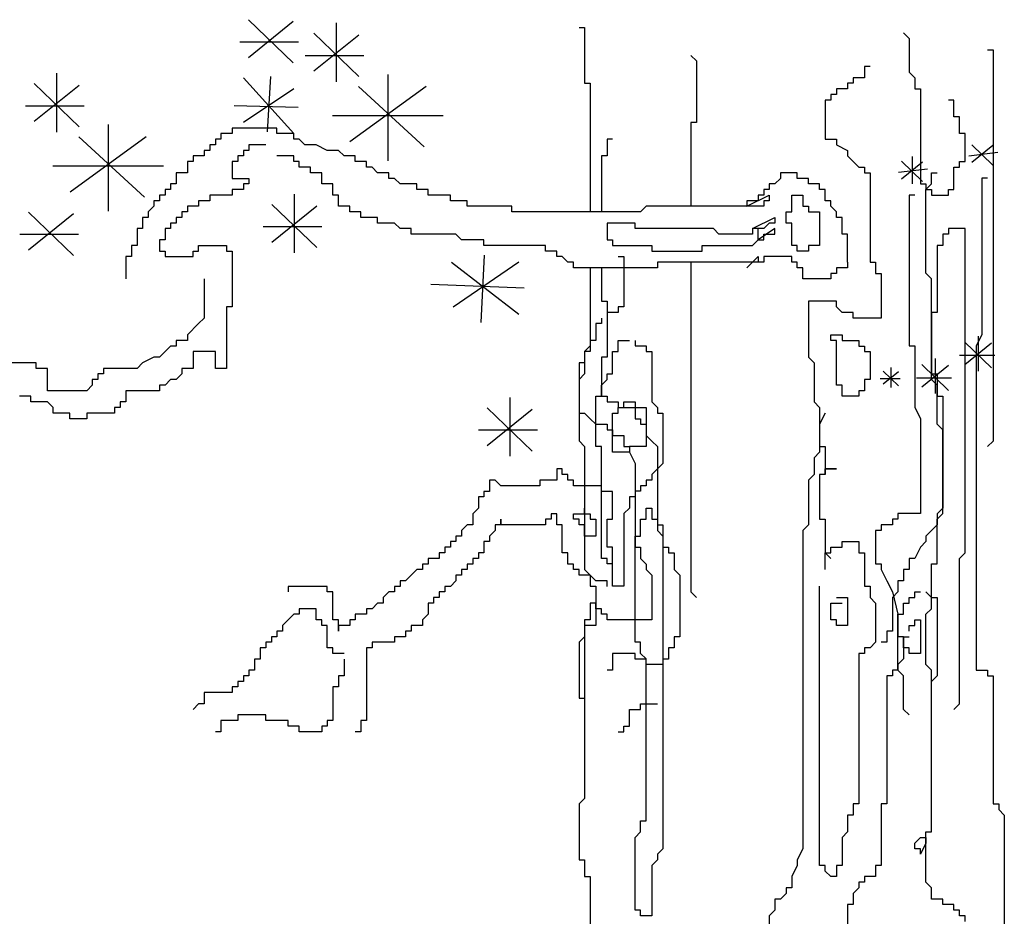
# Model space of a CAD drawing. Units: inches. Extents: x -387 to 25144, y 63 to 5809.
# Drawn here: x 14700 to 14954, y 1173 to 1404 of the extents above; entities that cross this region are included whole.
import ezdxf

# ---------------------------------------------------------------- set-up
doc = ezdxf.new("R2010")
doc.units = ezdxf.units.IN
doc.header["$MEASUREMENT"] = 0
doc.layers.add('CAYXANH', color=64, linetype='Continuous')

# ---------------------------------------------------------------- blocks, each defined once
blk = doc.blocks.new('cay 07')
at = {"layer": 'CAYXANH', "color": 94}
for p, q in [((-176.82, 2288.69), (-153.56, 2266.34)), ((-153.56, 2287.8), (-176.82, 2269.02)), ((-131.34, 2287.02), (-131.34, 2256.62)), ((-142.97, 2281.65), (-119.71, 2259.3)), ((-150.87, 2277.07), (-181.29, 2277.07)), ((-119.71, 2280.76), (-142.97, 2261.98)), ((-117.03, 2270.03), (-147.45, 2270.03)), ((-276.02, 2260.99), (-276.02, 2230.59)), ((-179.4, 2258.67), (-153.36, 2229.76)), ((-165.34, 2259.3), (-167.13, 2230.69)), ((-104.62, 2260.42), (-104.62, 2215.72)), ((-287.65, 2255.63), (-264.39, 2233.28)), ((-264.39, 2254.73), (-287.65, 2235.96)), ((-153.36, 2252.89), (-179.4, 2235.54)), ((-84.93, 2254.16), (-124.3, 2225.55)), ((-119.83, 2254.16), (-85.83, 2222.87)), ((-261.71, 2244.01), (-292.13, 2244.01)), ((-151.03, 2243.21), (-184.13, 2244.1)), ((-75.99, 2238.96), (-133.24, 2238.96)), ((-249.3, 2234.39), (-249.3, 2189.69)), ((-229.61, 2228.14), (-268.98, 2199.53)), ((-264.51, 2228.14), (-230.51, 2196.84)), ((197.38, 2223.99), (208.27, 2213.52)), ((208.27, 2223.57), (197.38, 2214.77)), ((161, 2215.48), (171.89, 2205.01)), ((171.89, 2215.06), (161, 2206.27)), ((166.44, 2217.99), (166.44, 2203.75)), ((210.73, 2219.91), (195.79, 2218.14)), ((-220.67, 2212.94), (-277.92, 2212.94)), ((174.34, 2211.4), (159.41, 2209.63)), ((-153.11, 2198.51), (-153.11, 2168.11)), ((-164.74, 2193.14), (-141.48, 2170.79)), ((-141.48, 2192.25), (-164.74, 2173.47)), ((-290.55, 2189.12), (-267.29, 2166.77)), ((-267.29, 2188.23), (-290.55, 2169.45)), ((-138.79, 2181.52), (-169.21, 2181.52)), ((-264.6, 2177.5), (-295.02, 2177.5)), ((-54.78, 2166.82), (-56.57, 2131.96)), ((-71.78, 2163.25), (-36.89, 2136.43)), ((-36.89, 2163.25), (-70.89, 2140)), ((-34.21, 2149.84), (-82.52, 2151.63)), ((-41.64, 2093.28), (-41.64, 2062.88)), ((-53.27, 2087.91), (-30.01, 2065.56)), ((-30.01, 2087.02), (-53.27, 2068.24)), ((-27.33, 2076.29), (-57.75, 2076.29))]:
    blk.add_line(p, q, dxfattribs=at)
at = {"layer": 'CAYXANH', "color": 8}
for p, q in [((-5.79, 2284.7), (-2.89, 2284.7)), ((-2.89, 2284.7), (-2.89, 2255.78)), ((162.04, 2281.81), (164.93, 2278.91)), ((164.93, 2278.91), (164.93, 2261.56)), ((205.44, 2273.13), (208.34, 2273.13)), ((208.34, 2273.13), (208.34, 2070.72)), ((52.08, 2270.24), (54.98, 2267.35)), ((54.98, 2267.35), (54.98, 2235.54)), ((144.68, 2264.46), (141.79, 2264.46)), ((141.79, 2264.46), (141.79, 2258.67)), ((164.93, 2261.56), (167.83, 2258.67)), ((141.79, 2258.67), (136, 2258.67)), ((136, 2258.67), (136, 2255.78)), ((167.83, 2258.67), (167.83, 2252.89)), ((-2.89, 2255.78), (0, 2255.78)), ((0, 2255.78), (0, 2189.27)), ((133.11, 2252.89), (127.32, 2252.89)), ((127.32, 2252.89), (127.32, 2250)), ((136, 2255.78), (133.11, 2255.78)), ((133.11, 2255.78), (133.11, 2252.89)), ((167.83, 2252.89), (170.72, 2252.89)), ((170.72, 2252.89), (170.72, 2203.73)), ((121.53, 2247.11), (121.53, 2226.86)), ((124.42, 2247.11), (121.53, 2247.11)), ((124.42, 2250), (124.42, 2247.11)), ((127.32, 2250), (124.42, 2250)), ((188.08, 2247.11), (185.19, 2247.11)), ((188.08, 2238.43), (188.08, 2247.11)), ((52.08, 2235.54), (52.08, 2192.17)), ((54.98, 2235.54), (52.08, 2235.54)), ((190.98, 2238.43), (188.08, 2238.43)), ((190.98, 2229.76), (190.98, 2238.43)), ((-162.04, 2232.65), (-185.19, 2232.65)), ((-185.19, 2232.65), (-185.19, 2229.76)), ((-162.04, 2229.76), (-162.04, 2232.65)), ((-190.98, 2226.86), (-193.87, 2226.86)), ((-193.87, 2226.86), (-193.87, 2223.97)), ((-190.98, 2229.76), (-190.98, 2226.86)), ((-185.19, 2229.76), (-190.98, 2229.76)), ((-153.36, 2229.76), (-162.04, 2229.76)), ((-153.36, 2226.86), (-153.36, 2229.76)), ((-150.47, 2226.86), (-153.36, 2226.86)), ((-147.57, 2223.97), (-150.47, 2226.86)), ((11.57, 2226.86), (8.68, 2226.86)), ((8.68, 2226.86), (8.68, 2218.19)), ((121.53, 2226.86), (127.32, 2226.86)), ((127.32, 2226.86), (127.32, 2223.97)), ((193.87, 2229.76), (190.98, 2229.76)), ((193.87, 2215.3), (193.87, 2229.76)), ((-196.76, 2221.08), (-199.66, 2221.08)), ((-199.66, 2221.08), (-199.66, 2218.19)), ((-193.87, 2223.97), (-196.76, 2223.97)), ((-196.76, 2223.97), (-196.76, 2221.08)), ((-176.51, 2221.08), (-179.4, 2221.08)), ((-179.4, 2221.08), (-179.4, 2218.19)), ((-167.83, 2223.97), (-176.51, 2223.97)), ((-176.51, 2223.97), (-176.51, 2221.08)), ((-141.79, 2223.97), (-147.57, 2223.97)), ((-136, 2221.08), (-141.79, 2223.97)), ((-130.21, 2221.08), (-136, 2221.08)), ((-127.32, 2218.19), (-130.21, 2221.08)), ((127.32, 2223.97), (133.11, 2221.08)), ((133.11, 2221.08), (133.11, 2218.19)), ((-205.44, 2215.3), (-208.34, 2215.3)), ((-208.34, 2215.3), (-208.34, 2209.52)), ((-199.66, 2218.19), (-205.44, 2218.19)), ((-205.44, 2218.19), (-205.44, 2215.3)), ((-182.3, 2215.3), (-185.19, 2215.3)), ((-185.19, 2215.3), (-185.19, 2206.62)), ((-179.4, 2218.19), (-182.3, 2218.19)), ((-182.3, 2218.19), (-182.3, 2215.3)), ((-153.36, 2218.19), (-162.04, 2218.19)), ((-153.36, 2215.3), (-153.36, 2218.19)), ((-150.47, 2215.3), (-153.36, 2215.3)), ((-150.47, 2212.41), (-150.47, 2215.3)), ((-121.53, 2218.19), (-127.32, 2218.19)), ((-121.53, 2215.3), (-121.53, 2218.19)), ((-115.74, 2215.3), (-121.53, 2215.3)), ((-115.74, 2212.41), (-115.74, 2215.3)), ((5.79, 2218.19), (5.79, 2189.27)), ((8.68, 2218.19), (5.79, 2218.19)), ((133.11, 2218.19), (136, 2215.3)), ((136, 2215.3), (138.89, 2212.41)), ((190.98, 2215.3), (193.87, 2215.3)), ((190.98, 2212.41), (190.98, 2215.3)), ((-144.68, 2212.41), (-150.47, 2212.41)), ((-144.68, 2209.52), (-144.68, 2212.41)), ((-112.85, 2212.41), (-115.74, 2212.41)), ((-109.96, 2209.52), (-112.85, 2212.41)), ((138.89, 2212.41), (141.79, 2212.41)), ((141.79, 2212.41), (141.79, 2209.52)), ((188.08, 2212.41), (190.98, 2212.41)), ((188.08, 2200.84), (188.08, 2212.41)), ((-208.34, 2209.52), (-214.13, 2209.52)), ((-214.13, 2209.52), (-214.13, 2203.73)), ((-185.19, 2206.62), (-176.51, 2206.62)), ((-176.51, 2206.62), (-176.51, 2203.73)), ((-138.89, 2209.52), (-144.68, 2209.52)), ((-138.89, 2203.73), (-138.89, 2209.52)), ((-104.17, 2209.52), (-109.96, 2209.52)), ((-104.17, 2206.62), (-104.17, 2209.52)), ((-101.28, 2206.62), (-104.17, 2206.62)), ((-98.38, 2203.73), (-101.28, 2206.62)), ((98.38, 2206.62), (95.49, 2203.73)), ((107.06, 2209.52), (98.38, 2209.52)), ((98.38, 2209.52), (98.38, 2206.62)), ((107.06, 2206.62), (107.06, 2209.52)), ((112.85, 2206.62), (107.06, 2206.62)), ((112.85, 2203.73), (112.85, 2206.62)), ((141.79, 2209.52), (144.68, 2209.52)), ((144.68, 2209.52), (144.68, 2163.25)), ((176.51, 2203.76), (176.51, 2209.55)), ((176.51, 2209.55), (179.4, 2209.55)), ((202.55, 2206.65), (202.55, 2125.69)), ((205.44, 2206.65), (202.55, 2206.65)), ((-217.02, 2200.84), (-219.91, 2200.84)), ((-219.91, 2200.84), (-219.91, 2197.95)), ((-214.13, 2203.73), (-217.02, 2203.73)), ((-217.02, 2203.73), (-217.02, 2200.84)), ((-179.4, 2200.84), (-185.19, 2200.84)), ((-185.19, 2200.84), (-185.19, 2197.95)), ((-176.51, 2203.73), (-179.4, 2203.73)), ((-179.4, 2203.73), (-179.4, 2200.84)), ((-133.11, 2203.73), (-138.89, 2203.73)), ((-133.11, 2197.95), (-133.11, 2203.73)), ((-89.7, 2203.73), (-98.38, 2203.73)), ((-89.7, 2200.84), (-89.7, 2203.73)), ((-83.91, 2200.84), (-89.7, 2200.84)), ((-83.91, 2197.95), (-83.91, 2200.84)), ((92.59, 2200.84), (89.7, 2200.84)), ((89.7, 2200.84), (89.7, 2197.95)), ((95.49, 2203.73), (92.59, 2203.73)), ((92.59, 2203.73), (92.59, 2200.84)), ((118.64, 2203.73), (112.85, 2203.73)), ((118.64, 2200.84), (118.64, 2203.73)), ((121.53, 2200.84), (118.64, 2200.84)), ((121.53, 2195.06), (121.53, 2200.84)), ((170.72, 2203.73), (173.62, 2203.73)), ((173.62, 2200.87), (176.51, 2203.76)), ((173.62, 2203.73), (173.62, 2200.84)), ((173.62, 2157.5), (173.62, 2200.87)), ((173.62, 2200.84), (176.51, 2200.84)), ((176.51, 2200.84), (176.51, 2197.95)), ((185.19, 2200.84), (188.08, 2200.84)), ((185.19, 2197.95), (185.19, 2200.84)), ((-222.81, 2195.06), (-225.7, 2195.06)), ((-225.7, 2195.06), (-225.7, 2192.17)), ((-222.81, 2197.95), (-222.81, 2195.06)), ((-219.91, 2197.95), (-222.81, 2197.95)), ((-196.76, 2195.06), (-202.55, 2195.06)), ((-202.55, 2195.06), (-202.55, 2192.17)), ((-196.76, 2197.95), (-196.76, 2195.06)), ((-185.19, 2197.95), (-196.76, 2197.95)), ((-130.21, 2197.95), (-133.11, 2197.95)), ((-130.21, 2192.17), (-130.21, 2197.95)), ((-72.34, 2197.95), (-83.91, 2197.95)), ((-72.34, 2195.06), (-72.34, 2197.95)), ((-63.66, 2195.06), (-72.34, 2195.06)), ((-63.66, 2192.17), (-63.66, 2195.06)), ((81.02, 2192.17), (92.59, 2197.95)), ((86.81, 2195.06), (81.02, 2195.06)), ((81.02, 2195.06), (81.02, 2192.17)), ((86.81, 2197.95), (86.81, 2195.06)), ((89.7, 2197.95), (86.81, 2197.95)), ((92.59, 2195.06), (89.7, 2195.06)), ((89.7, 2195.06), (89.7, 2192.17)), ((92.59, 2197.95), (92.59, 2195.06)), ((104.17, 2192.17), (104.17, 2197.95)), ((104.17, 2197.95), (109.96, 2197.95)), ((109.96, 2197.95), (109.96, 2192.17)), ((124.42, 2195.06), (121.53, 2195.06)), ((124.42, 2192.17), (124.42, 2195.06)), ((164.93, 2197.98), (164.93, 2119.9)), ((167.83, 2197.98), (164.93, 2197.98)), ((176.51, 2197.95), (185.19, 2197.95)), ((-225.7, 2192.17), (-228.59, 2189.27)), ((-202.55, 2192.17), (-208.34, 2192.17)), ((-208.34, 2192.17), (-208.34, 2189.27)), ((-124.42, 2192.17), (-130.21, 2192.17)), ((-124.42, 2189.27), (-124.42, 2192.17)), ((-40.51, 2192.17), (-63.66, 2192.17)), ((-40.51, 2189.27), (-40.51, 2192.17)), ((28.94, 2192.17), (26.04, 2189.27)), ((89.7, 2192.17), (28.94, 2192.17)), ((104.17, 2189.27), (104.17, 2192.17)), ((109.96, 2192.17), (112.85, 2192.17)), ((112.85, 2192.17), (112.85, 2189.27)), ((127.32, 2189.27), (124.42, 2192.17)), ((-228.59, 2186.38), (-231.49, 2186.38)), ((-231.49, 2186.38), (-231.49, 2180.6)), ((-228.59, 2189.27), (-228.59, 2186.38)), ((-211.23, 2186.38), (-214.13, 2186.38)), ((-214.13, 2186.38), (-214.13, 2183.49)), ((-208.34, 2189.27), (-211.23, 2189.27)), ((-211.23, 2189.27), (-211.23, 2186.38)), ((-118.64, 2189.27), (-124.42, 2189.27)), ((-118.64, 2186.38), (-118.64, 2189.27)), ((-109.96, 2186.38), (-118.64, 2186.38)), ((-109.96, 2183.49), (-109.96, 2186.38)), ((26.04, 2189.27), (-40.51, 2189.27)), ((83.91, 2180.6), (95.49, 2186.38)), ((95.49, 2186.38), (95.49, 2183.49)), ((101.28, 2183.49), (101.28, 2189.27)), ((101.28, 2189.27), (104.17, 2189.27)), ((112.85, 2189.27), (118.64, 2189.27)), ((118.64, 2189.27), (118.64, 2171.92)), ((127.32, 2186.38), (127.32, 2189.27)), ((130.21, 2186.38), (127.32, 2186.38)), ((130.21, 2177.71), (130.21, 2186.38)), ((-234.38, 2180.6), (-234.38, 2171.92)), ((-231.49, 2180.6), (-234.38, 2180.6)), ((-219.91, 2180.6), (-219.91, 2174.82)), ((-217.02, 2180.6), (-219.91, 2180.6)), ((-214.13, 2183.49), (-217.02, 2183.49)), ((-217.02, 2183.49), (-217.02, 2180.6)), ((-101.28, 2183.49), (-109.96, 2183.49)), ((-98.38, 2180.6), (-101.28, 2183.49)), ((-92.59, 2180.6), (-98.38, 2180.6)), ((-92.59, 2177.71), (-92.59, 2180.6)), ((8.68, 2183.49), (8.68, 2174.82)), ((23.15, 2183.49), (8.68, 2183.49)), ((23.15, 2180.6), (23.15, 2183.49)), ((63.66, 2180.6), (23.15, 2180.6)), ((66.55, 2177.71), (63.66, 2180.6)), ((89.7, 2180.6), (83.91, 2180.6)), ((83.91, 2180.6), (83.91, 2177.71)), ((95.49, 2180.6), (86.81, 2174.82)), ((86.81, 2174.82), (86.81, 2180.6)), ((92.59, 2183.49), (89.7, 2180.6)), ((95.49, 2183.49), (92.59, 2183.49)), ((95.49, 2177.71), (95.49, 2180.6)), ((104.17, 2183.49), (101.28, 2183.49)), ((104.17, 2171.92), (104.17, 2183.49)), ((193.87, 2180.6), (185.19, 2180.6)), ((185.19, 2180.6), (185.19, 2177.71)), ((193.87, 2012.88), (193.87, 2180.6)), ((-222.81, 2174.82), (-222.81, 2169.03)), ((-219.91, 2174.82), (-222.81, 2174.82)), ((-69.45, 2177.71), (-92.59, 2177.71)), ((-66.55, 2174.82), (-69.45, 2177.71)), ((-54.98, 2174.82), (-66.55, 2174.82)), ((-54.98, 2171.92), (-54.98, 2174.82)), ((8.68, 2174.82), (11.57, 2174.82)), ((11.57, 2174.82), (11.57, 2171.92)), ((83.91, 2177.71), (66.55, 2177.71)), ((83.91, 2171.92), (86.81, 2174.82)), ((86.81, 2174.82), (89.7, 2174.82)), ((89.7, 2174.82), (89.7, 2177.71)), ((89.7, 2177.71), (95.49, 2177.71)), ((133.11, 2177.71), (130.21, 2177.71)), ((133.11, 2163.25), (133.11, 2177.71)), ((182.3, 2177.71), (182.3, 2171.92)), ((185.19, 2177.71), (182.3, 2177.71)), ((-234.38, 2171.92), (-237.27, 2171.92)), ((-237.27, 2171.92), (-237.27, 2166.14)), ((-202.55, 2171.92), (-188.08, 2171.92)), ((-202.55, 2169.03), (-202.55, 2171.92)), ((-188.08, 2171.92), (-188.08, 2169.03)), ((-23.15, 2171.92), (-54.98, 2171.92)), ((-23.15, 2169.03), (-23.15, 2171.92)), ((11.57, 2171.92), (31.83, 2171.92)), ((31.83, 2171.92), (31.83, 2169.03)), ((57.87, 2171.92), (83.91, 2171.92)), ((57.87, 2169.03), (57.87, 2171.92)), ((107.06, 2171.92), (104.17, 2171.92)), ((107.06, 2169.03), (107.06, 2171.92)), ((112.85, 2171.92), (112.85, 2169.03)), ((118.64, 2171.92), (112.85, 2171.92)), ((179.4, 2171.92), (179.4, 2137.22)), ((182.3, 2171.92), (179.4, 2171.92)), ((-240.17, 2166.14), (-240.17, 2154.57)), ((-237.27, 2166.14), (-240.17, 2166.14)), ((-222.81, 2169.03), (-219.91, 2169.03)), ((-219.91, 2169.03), (-219.91, 2166.14)), ((-219.91, 2166.14), (-205.44, 2166.14)), ((-205.44, 2169.03), (-202.55, 2169.03)), ((-205.44, 2166.14), (-205.44, 2169.03)), ((-188.08, 2169.03), (-185.19, 2169.03)), ((-185.19, 2169.03), (-185.19, 2140.12)), ((-17.36, 2169.03), (-23.15, 2169.03)), ((-17.36, 2166.14), (-17.36, 2169.03)), ((-14.47, 2166.14), (-17.36, 2166.14)), ((-11.57, 2163.25), (-14.47, 2166.14)), ((14.47, 2166.17), (17.36, 2166.17)), ((17.36, 2166.17), (17.36, 2140.15)), ((31.83, 2169.03), (57.87, 2169.03)), ((81.02, 2160.36), (86.81, 2166.14)), ((86.81, 2166.14), (86.81, 2163.25)), ((104.17, 2166.14), (89.7, 2166.14)), ((89.7, 2166.14), (89.7, 2163.25)), ((104.17, 2163.25), (104.17, 2166.14)), ((112.85, 2169.03), (107.06, 2169.03)), ((-8.68, 2163.25), (-11.57, 2163.25)), ((-8.68, 2160.36), (-8.68, 2163.25)), ((34.72, 2160.36), (-8.68, 2160.36)), ((0, 2160.36), (0, 2116.98)), ((5.79, 2160.36), (5.79, 2143.01)), ((34.72, 2163.25), (34.72, 2160.36)), ((86.81, 2163.25), (34.72, 2163.25)), ((52.08, 2163.25), (52.08, 1992.64)), ((83.91, 2163.25), (81.02, 2160.36)), ((89.7, 2163.25), (83.91, 2163.25)), ((107.06, 2163.25), (104.17, 2163.25)), ((107.06, 2160.36), (107.06, 2163.25)), ((109.96, 2160.36), (107.06, 2160.36)), ((109.96, 2154.57), (109.96, 2160.36)), ((133.11, 2160.36), (127.32, 2160.36)), ((127.32, 2160.36), (127.32, 2157.47)), ((133.11, 2163.25), (133.11, 2160.36)), ((144.68, 2163.25), (147.57, 2163.25)), ((147.57, 2163.25), (147.57, 2157.47)), ((-199.66, 2154.57), (-199.66, 2134.33)), ((124.42, 2154.57), (109.96, 2154.57)), ((127.32, 2157.47), (124.42, 2157.47)), ((124.42, 2157.47), (124.42, 2154.57)), ((147.57, 2157.47), (150.47, 2157.47)), ((150.47, 2157.47), (150.47, 2134.33)), ((176.51, 2154.6), (173.62, 2157.5)), ((176.51, 2102.56), (176.51, 2154.6)), ((-188.08, 2140.12), (-188.08, 2108.31)), ((-185.19, 2140.12), (-188.08, 2140.12)), ((5.79, 2143.01), (8.68, 2143.01)), ((8.68, 2143.01), (8.68, 2114.09)), ((17.36, 2140.15), (14.47, 2140.15)), ((14.47, 2140.15), (14.47, 2137.25)), ((112.85, 2143.01), (112.85, 2114.09)), ((127.32, 2143.01), (112.85, 2143.01)), ((127.32, 2140.12), (127.32, 2143.01)), ((130.21, 2137.22), (127.32, 2140.12)), ((-199.66, 2134.33), (-202.55, 2131.44)), ((5.79, 2134.36), (5.79, 2131.47)), ((14.47, 2137.25), (8.68, 2137.25)), ((8.68, 2137.25), (8.68, 2134.36)), ((136, 2137.22), (130.21, 2137.22)), ((136, 2134.33), (136, 2137.22)), ((150.47, 2134.33), (136, 2134.33)), ((176.51, 2137.22), (176.51, 2105.42)), ((179.4, 2137.22), (176.51, 2137.22)), ((-202.55, 2131.44), (-208.34, 2125.66)), ((2.89, 2131.47), (2.89, 2122.8)), ((5.79, 2131.47), (2.89, 2131.47)), ((-208.34, 2125.66), (-208.34, 2122.77)), ((124.42, 2122.77), (124.42, 2125.66)), ((124.42, 2125.66), (130.21, 2125.66)), ((130.21, 2125.66), (130.21, 2122.77)), ((202.55, 2125.69), (199.66, 2119.9)), ((-217.02, 2119.87), (-222.81, 2114.09)), ((-214.13, 2119.87), (-217.02, 2119.87)), ((-208.34, 2122.77), (-214.13, 2122.77)), ((-214.13, 2122.77), (-214.13, 2119.87)), ((0, 2119.9), (-2.89, 2117.01)), ((2.89, 2122.8), (0, 2122.8)), ((0, 2122.8), (0, 2119.9)), ((14.47, 2122.8), (20.26, 2122.8)), ((14.47, 2117.01), (14.47, 2122.8)), ((23.15, 2122.8), (23.15, 2119.9)), ((23.15, 2119.9), (28.94, 2119.9)), ((28.94, 2119.9), (28.94, 2117.01)), ((127.32, 2122.77), (124.42, 2122.77)), ((127.32, 2099.63), (127.32, 2122.77)), ((130.21, 2122.77), (138.89, 2122.77)), ((138.89, 2122.77), (138.89, 2119.87)), ((138.89, 2119.87), (141.79, 2119.87)), ((141.79, 2119.87), (141.79, 2116.98)), ((164.93, 2119.9), (167.83, 2119.9)), ((167.83, 2119.9), (167.83, 2088.1)), ((199.66, 2119.9), (199.66, 1952.19)), ((-225.7, 2114.09), (-231.49, 2111.2)), ((-222.81, 2114.09), (-225.7, 2114.09)), ((-193.87, 2116.98), (-205.44, 2116.98)), ((-205.44, 2116.98), (-205.44, 2108.31)), ((-193.87, 2108.31), (-193.87, 2116.98)), ((-2.89, 2117.01), (-2.89, 2105.45)), ((0, 2116.98), (-2.89, 2116.98)), ((-2.89, 2116.98), (-2.89, 2111.2)), ((8.68, 2114.09), (5.79, 2114.09)), ((5.79, 2114.09), (5.79, 2093.85)), ((11.57, 2105.45), (11.57, 2117.01)), ((11.57, 2117.01), (14.47, 2117.01)), ((28.94, 2117.01), (31.83, 2117.01)), ((31.83, 2117.01), (31.83, 2090.99)), ((112.85, 2114.09), (115.74, 2111.2)), ((141.79, 2116.98), (144.68, 2116.98)), ((144.68, 2116.98), (144.68, 2102.52)), ((-286.47, 2111.2), (-338.55, 2111.2)), ((-286.47, 2108.31), (-286.47, 2111.2)), ((-280.68, 2108.31), (-286.47, 2108.31)), ((-280.68, 2096.74), (-280.68, 2108.31)), ((-234.38, 2108.31), (-251.74, 2108.31)), ((-251.74, 2108.31), (-251.74, 2105.42)), ((-231.49, 2111.2), (-234.38, 2108.31)), ((-205.44, 2108.31), (-211.23, 2108.31)), ((-211.23, 2108.31), (-211.23, 2105.42)), ((-188.08, 2108.31), (-193.87, 2108.31)), ((-5.79, 2111.2), (-5.79, 2085.17)), ((-2.89, 2111.2), (-5.79, 2111.2)), ((115.74, 2111.2), (115.74, 2090.96)), ((-251.74, 2105.42), (-254.64, 2105.42)), ((-254.64, 2105.42), (-254.64, 2102.52)), ((-211.23, 2105.42), (-214.13, 2102.52)), ((-2.89, 2105.45), (-5.79, 2102.56)), ((8.68, 2105.45), (11.57, 2105.45)), ((8.68, 2102.56), (8.68, 2105.45)), ((176.51, 2105.42), (179.4, 2105.42)), ((179.4, 2105.42), (179.4, 2093.85)), ((-257.53, 2099.63), (-260.42, 2096.74)), ((-254.64, 2102.52), (-257.53, 2102.52)), ((-257.53, 2102.52), (-257.53, 2099.63)), ((-222.81, 2099.63), (-222.81, 2096.74)), ((-219.91, 2099.63), (-222.81, 2099.63)), ((-217.02, 2102.52), (-219.91, 2099.63)), ((-214.13, 2102.52), (-217.02, 2102.52)), ((-5.79, 2102.56), (-5.79, 2070.75)), ((5.79, 2099.66), (8.68, 2102.56)), ((5.79, 2093.88), (5.79, 2099.66)), ((130.21, 2099.63), (127.32, 2099.63)), ((130.21, 2093.85), (130.21, 2099.63)), ((141.79, 2102.52), (141.79, 2096.74)), ((144.68, 2102.52), (141.79, 2102.52)), ((179.4, 2099.66), (176.51, 2102.56)), ((179.4, 2079.42), (179.4, 2099.66)), ((-289.36, 2093.85), (-295.15, 2093.85)), ((-289.36, 2090.96), (-289.36, 2093.85)), ((-260.42, 2096.74), (-280.68, 2096.74)), ((-222.81, 2096.74), (-240.17, 2096.74)), ((-240.17, 2096.74), (-240.17, 2090.96)), ((2.89, 2067.86), (2.89, 2093.88)), ((2.89, 2093.88), (5.79, 2093.88)), ((5.79, 2093.85), (8.68, 2093.85)), ((8.68, 2093.85), (8.68, 2090.96)), ((138.89, 2093.85), (130.21, 2093.85)), ((141.79, 2096.74), (138.89, 2096.74)), ((138.89, 2096.74), (138.89, 2093.85)), ((179.4, 2093.85), (182.3, 2093.85)), ((182.3, 2093.85), (182.3, 2036.02)), ((-280.68, 2090.96), (-289.36, 2090.96)), ((-277.78, 2088.07), (-280.68, 2090.96)), ((-277.78, 2085.17), (-277.78, 2088.07)), ((-245.96, 2088.07), (-245.96, 2085.17)), ((-243.06, 2088.07), (-245.96, 2088.07)), ((-240.17, 2090.96), (-243.06, 2090.96)), ((-243.06, 2090.96), (-243.06, 2088.07)), ((8.68, 2090.96), (14.47, 2090.96)), ((14.47, 2090.96), (14.47, 2088.07)), ((14.47, 2085.21), (14.47, 2088.1)), ((14.47, 2088.07), (23.15, 2088.07)), ((17.36, 2090.99), (23.15, 2090.99)), ((17.36, 2088.1), (17.36, 2090.99)), ((23.15, 2090.99), (23.15, 2088.1)), ((23.15, 2088.1), (28.94, 2088.1)), ((23.15, 2088.07), (23.15, 2082.28)), ((28.94, 2088.1), (28.94, 2067.86)), ((31.83, 2090.99), (34.72, 2088.1)), ((34.72, 2088.1), (34.72, 2085.21)), ((115.74, 2090.96), (118.64, 2088.07)), ((118.64, 2088.07), (118.64, 2067.82)), ((167.83, 2088.1), (170.72, 2082.31)), ((-269.1, 2085.17), (-277.78, 2085.17)), ((-269.1, 2082.28), (-269.1, 2085.17)), ((-245.96, 2085.17), (-260.42, 2085.17)), ((-260.42, 2085.17), (-260.42, 2082.28)), ((-5.79, 2085.17), (-2.89, 2085.17)), ((-2.89, 2085.17), (0, 2082.28)), ((11.57, 2064.96), (11.57, 2085.21)), ((11.57, 2085.21), (14.47, 2085.21)), ((34.72, 2085.21), (37.62, 2085.21)), ((37.62, 2085.21), (37.62, 2059.18)), ((121.53, 2085.21), (118.64, 2079.42)), ((-260.42, 2082.28), (-269.1, 2082.28)), ((0, 2082.28), (2.89, 2079.39)), ((2.89, 2079.39), (8.68, 2079.39)), ((8.68, 2079.39), (8.68, 2076.5)), ((23.15, 2082.28), (26.04, 2082.28)), ((26.04, 2082.28), (26.04, 2079.39)), ((26.04, 2079.39), (28.94, 2079.39)), ((28.94, 2079.39), (28.94, 2073.61)), ((118.64, 2079.42), (118.64, 2064.96)), ((170.72, 2082.31), (170.72, 2033.16)), ((182.3, 2076.53), (179.4, 2079.42)), ((8.68, 2076.5), (11.57, 2076.5)), ((11.57, 2076.5), (11.57, 2073.61)), ((11.57, 2073.61), (17.36, 2073.61)), ((17.36, 2073.61), (17.36, 2067.82)), ((28.94, 2073.61), (31.83, 2070.72)), ((182.3, 2033.16), (182.3, 2076.53)), ((-5.79, 2070.75), (-2.89, 2067.86)), ((-2.89, 2067.86), (-2.89, 2004.24)), ((5.79, 2067.86), (2.89, 2067.86)), ((5.79, 2010.02), (5.79, 2067.86)), ((17.36, 2067.82), (20.26, 2067.82)), ((28.94, 2067.86), (20.26, 2067.86)), ((20.26, 2067.86), (20.26, 2064.96)), ((20.26, 2067.82), (20.26, 2064.93)), ((31.83, 2070.72), (34.72, 2067.82)), ((34.72, 2067.82), (34.72, 2024.45)), ((118.64, 2067.82), (121.53, 2067.82)), ((121.53, 2067.82), (121.53, 2053.37)), ((208.34, 2070.72), (205.44, 2067.82)), ((20.26, 2064.96), (11.57, 2064.96)), ((20.26, 2064.93), (23.15, 2059.15)), ((118.64, 2064.96), (115.74, 2062.07)), ((23.15, 2059.15), (23.15, 2015.78)), ((37.62, 2059.18), (34.72, 2056.29)), ((115.74, 2062.07), (115.74, 2053.4)), ((-14.47, 2056.26), (-17.36, 2056.26)), ((-17.36, 2056.26), (-17.36, 2050.47)), ((-14.47, 2053.37), (-14.47, 2056.26)), ((-11.57, 2053.37), (-14.47, 2053.37)), ((-11.57, 2050.47), (-11.57, 2053.37)), ((34.72, 2056.29), (31.83, 2053.4)), ((31.83, 2053.4), (31.83, 2050.51)), ((115.74, 2053.4), (112.85, 2050.51)), ((118.64, 2053.37), (118.64, 2030.23)), ((121.53, 2053.37), (118.64, 2053.37)), ((121.53, 2053.37), (121.53, 2056.26)), ((121.53, 2056.26), (127.32, 2056.26)), ((127.32, 2056.26), (121.53, 2056.26)), ((121.53, 2056.26), (121.53, 2053.37)), ((-49.19, 2050.47), (-52.08, 2050.47)), ((-52.08, 2050.47), (-52.08, 2044.69)), ((-46.3, 2047.58), (-49.19, 2050.47)), ((-26.04, 2047.58), (-46.3, 2047.58)), ((-17.36, 2050.47), (-26.04, 2050.47)), ((-26.04, 2050.47), (-26.04, 2047.58)), ((-8.68, 2050.47), (-11.57, 2050.47)), ((-8.68, 2047.58), (-8.68, 2050.47)), ((5.79, 2047.58), (-8.68, 2047.58)), ((5.79, 2044.69), (5.79, 2047.58)), ((28.94, 2047.61), (26.04, 2047.61)), ((26.04, 2047.61), (26.04, 2044.72)), ((31.83, 2050.51), (28.94, 2050.51)), ((28.94, 2050.51), (28.94, 2047.61)), ((112.85, 2050.51), (112.85, 2027.37)), ((-52.08, 2044.69), (-54.98, 2044.69)), ((-54.98, 2044.69), (-54.98, 2041.8)), ((11.57, 2044.69), (5.79, 2044.69)), ((11.57, 2030.23), (11.57, 2044.69)), ((26.04, 2044.72), (23.15, 2044.72)), ((23.15, 2044.72), (23.15, 2041.83)), ((-54.98, 2041.8), (-57.87, 2041.8)), ((-57.87, 2041.8), (-57.87, 2036.02)), ((20.26, 2041.83), (20.26, 2036.05)), ((23.15, 2041.83), (20.26, 2041.83)), ((-57.87, 2036.02), (-60.77, 2033.13)), ((-60.77, 2033.13), (-60.77, 2027.34)), ((-17.36, 2033.13), (-20.26, 2033.13)), ((-20.26, 2033.13), (-20.26, 2030.23)), ((-17.36, 2027.34), (-17.36, 2033.13)), ((-8.68, 2030.23), (-8.68, 2033.13)), ((-8.68, 2033.13), (-2.89, 2033.13)), ((-2.89, 2036.02), (-2.89, 2033.13)), ((-2.89, 2033.13), (-2.89, 2036.02)), ((-2.89, 2033.13), (0, 2033.13)), ((0, 2033.13), (0, 2030.23)), ((20.26, 2036.05), (17.36, 2033.16)), ((17.36, 2033.16), (17.36, 1995.56)), ((28.94, 2036.05), (31.83, 2036.05)), ((28.94, 2030.26), (28.94, 2036.05)), ((31.83, 2036.05), (31.83, 2030.26)), ((159.15, 2033.16), (159.15, 2030.26)), ((170.72, 2033.16), (159.15, 2033.16)), ((182.3, 2036.02), (179.4, 2033.13)), ((179.4, 2030.26), (182.3, 2033.16)), ((179.4, 2033.13), (179.4, 2027.34)), ((-63.66, 2027.34), (-66.55, 2024.45)), ((-60.77, 2027.34), (-63.66, 2027.34)), ((-49.19, 2027.34), (-49.19, 2024.45)), ((-46.3, 2027.34), (-49.19, 2027.34)), ((-46.3, 2027.34), (-46.3, 2030.23)), ((-46.3, 2030.23), (-46.3, 2027.34)), ((-23.15, 2027.34), (-46.3, 2027.34)), ((-20.26, 2030.23), (-23.15, 2030.23)), ((-23.15, 2030.23), (-23.15, 2027.34)), ((-14.47, 2027.34), (-17.36, 2027.34)), ((-14.47, 2012.88), (-14.47, 2027.34)), ((-5.79, 2030.23), (-8.68, 2030.23)), ((-5.79, 2027.34), (-5.79, 2030.23)), ((-2.89, 2027.34), (-5.79, 2027.34)), ((-2.89, 2021.56), (-2.89, 2027.34)), ((0, 2030.23), (2.89, 2030.23)), ((2.89, 2030.23), (2.89, 2021.56)), ((8.68, 2030.23), (11.57, 2030.23)), ((8.68, 2015.78), (8.68, 2030.23)), ((26.04, 2021.59), (26.04, 2030.26)), ((26.04, 2030.26), (28.94, 2030.26)), ((31.83, 2030.26), (34.72, 2030.26)), ((34.72, 2030.26), (34.72, 2027.37)), ((34.72, 2027.37), (37.62, 2027.37)), ((37.62, 2027.37), (37.62, 1859.83)), ((112.85, 2027.37), (109.96, 2024.48)), ((118.64, 2030.23), (121.53, 2030.23)), ((121.53, 2030.23), (121.53, 2012.88)), ((156.25, 2027.37), (150.47, 2027.37)), ((150.47, 2027.37), (150.47, 2024.48)), ((159.15, 2030.26), (156.25, 2030.26)), ((156.25, 2030.26), (156.25, 2027.37)), ((179.4, 2027.34), (176.51, 2024.45)), ((179.4, 2007.13), (179.4, 2030.26)), ((-66.55, 2024.45), (-66.55, 2021.56)), ((-49.19, 2024.45), (-52.08, 2021.56)), ((23.15, 2021.59), (26.04, 2021.59)), ((23.15, 1966.65), (23.15, 2021.59)), ((34.72, 2024.45), (37.62, 2021.56)), ((109.96, 2024.48), (109.96, 1859.83)), ((150.47, 2024.48), (147.57, 2024.48)), ((147.57, 2024.48), (147.57, 2007.13)), ((176.51, 2024.45), (173.62, 2021.56)), ((-72.34, 2018.67), (-72.34, 2015.78)), ((-69.45, 2018.67), (-72.34, 2018.67)), ((-66.55, 2021.56), (-69.45, 2021.56)), ((-69.45, 2021.56), (-69.45, 2018.67)), ((-54.98, 2018.67), (-54.98, 2012.88)), ((-52.08, 2018.67), (-54.98, 2018.67)), ((-52.08, 2021.56), (-52.08, 2018.67)), ((2.89, 2021.56), (-2.89, 2021.56)), ((37.62, 2021.56), (37.62, 2015.78)), ((130.21, 2018.7), (138.89, 2018.7)), ((130.21, 2015.81), (130.21, 2018.7)), ((138.89, 2018.7), (138.89, 2012.91)), ((173.62, 2018.67), (170.72, 2015.78)), ((173.62, 2021.56), (173.62, 2018.67)), ((-75.23, 2012.88), (-78.13, 2012.88)), ((-78.13, 2012.88), (-78.13, 2009.99)), ((-75.23, 2015.78), (-75.23, 2012.88)), ((-72.34, 2015.78), (-75.23, 2015.78)), ((-54.98, 2012.88), (-57.87, 2012.88)), ((-57.87, 2012.88), (-57.87, 2009.99)), ((-11.57, 2012.88), (-14.47, 2012.88)), ((-11.57, 2007.1), (-11.57, 2012.88)), ((11.57, 2015.78), (8.68, 2015.78)), ((11.57, 1998.43), (11.57, 2015.78)), ((23.15, 2015.78), (26.04, 2015.78)), ((26.04, 2015.78), (26.04, 2009.99)), ((37.62, 2015.78), (40.51, 2015.78)), ((40.51, 2015.78), (40.51, 2012.88)), ((40.51, 2012.88), (43.4, 2012.88)), ((43.4, 2012.88), (43.4, 2004.21)), ((121.53, 2012.91), (124.42, 2012.91)), ((121.53, 2004.24), (121.53, 2012.91)), ((121.53, 2012.88), (124.42, 2009.99)), ((124.42, 2012.91), (124.42, 2015.81)), ((124.42, 2015.81), (130.21, 2015.81)), ((138.89, 2012.91), (141.79, 2012.91)), ((141.79, 2012.91), (141.79, 1995.56)), ((170.72, 2015.78), (167.83, 2009.99)), ((190.98, 2009.99), (193.87, 2012.88)), ((-83.91, 2007.1), (-86.81, 2007.1)), ((-86.81, 2007.1), (-86.81, 2004.21)), ((-78.13, 2009.99), (-83.91, 2009.99)), ((-83.91, 2009.99), (-83.91, 2007.1)), ((-60.77, 2007.1), (-63.66, 2007.1)), ((-63.66, 2007.1), (-63.66, 2004.21)), ((-57.87, 2009.99), (-60.77, 2009.99)), ((-60.77, 2009.99), (-60.77, 2007.1)), ((-8.68, 2007.1), (-11.57, 2007.1)), ((-8.68, 2004.21), (-8.68, 2007.1)), ((8.68, 2010.02), (5.79, 2010.02)), ((8.68, 2007.13), (8.68, 2010.02)), ((11.57, 2007.13), (8.68, 2007.13)), ((11.57, 1995.56), (11.57, 2007.13)), ((26.04, 2009.99), (28.94, 2007.1)), ((28.94, 2007.1), (28.94, 2004.21)), ((147.57, 2007.13), (150.47, 2007.13)), ((150.47, 2007.13), (150.47, 2004.24)), ((167.83, 2009.99), (164.93, 2009.99)), ((164.93, 2009.99), (164.93, 2004.21)), ((176.51, 2007.13), (179.4, 2007.13)), ((176.51, 1984), (176.51, 2007.13)), ((190.98, 1934.81), (190.98, 2009.99)), ((-92.59, 2001.32), (-95.49, 1998.43)), ((-89.7, 2004.21), (-92.59, 2001.32)), ((-86.81, 2004.21), (-89.7, 2004.21)), ((-66.55, 2001.32), (-69.45, 2001.32)), ((-69.45, 2001.32), (-69.45, 1998.43)), ((-63.66, 2004.21), (-66.55, 2004.21)), ((-66.55, 2004.21), (-66.55, 2001.32)), ((-5.79, 2004.21), (-8.68, 2004.21)), ((-5.79, 2001.32), (-5.79, 2004.21)), ((0, 2001.32), (-5.79, 2001.32)), ((-2.89, 2004.24), (0, 2001.35)), ((0, 2001.35), (0, 1995.56)), ((2.89, 1998.43), (0, 2001.32)), ((28.94, 2004.21), (31.83, 2001.32)), ((31.83, 2001.32), (31.83, 1978.18)), ((43.4, 2004.21), (46.3, 2001.32)), ((46.3, 2001.32), (46.3, 1969.51)), ((150.47, 2004.24), (153.36, 1998.46)), ((164.93, 2004.21), (162.04, 2004.21)), ((162.04, 2004.21), (162.04, 1998.43)), ((-95.49, 1998.43), (-98.38, 1998.43)), ((-98.38, 1998.43), (-98.38, 1995.53)), ((-69.45, 1998.43), (-72.34, 1995.53)), ((8.68, 1998.43), (2.89, 1998.43)), ((8.68, 1995.53), (8.68, 1998.43)), ((153.36, 1998.46), (156.25, 1992.67)), ((162.04, 1998.43), (159.15, 1998.43)), ((159.15, 1998.43), (159.15, 1992.64)), ((-136, 1995.53), (-156.25, 1995.53)), ((-156.25, 1995.53), (-156.25, 1992.64)), ((-136, 1992.64), (-136, 1995.53)), ((-133.11, 1992.64), (-136, 1992.64)), ((-133.11, 1978.18), (-133.11, 1992.64)), ((-104.17, 1992.64), (-107.06, 1989.75)), ((-101.28, 1992.64), (-104.17, 1992.64)), ((-98.38, 1995.53), (-101.28, 1995.53)), ((-101.28, 1995.53), (-101.28, 1992.64)), ((-75.23, 1992.64), (-78.13, 1992.64)), ((-78.13, 1992.64), (-78.13, 1989.75)), ((-72.34, 1995.53), (-75.23, 1995.53)), ((-75.23, 1995.53), (-75.23, 1992.64)), ((0, 1995.56), (2.89, 1995.56)), ((2.89, 1995.56), (2.89, 1975.32)), ((17.36, 1995.56), (11.57, 1995.56)), ((52.08, 1992.64), (54.98, 1989.75)), ((118.64, 1851.15), (118.64, 1995.56)), ((141.79, 1995.56), (144.68, 1995.56)), ((144.68, 1995.56), (144.68, 1989.78)), ((156.25, 1992.67), (159.15, 1981.11)), ((159.15, 1992.64), (156.25, 1989.75)), ((167.83, 1989.75), (167.83, 1992.64)), ((167.83, 1992.64), (170.72, 1992.64)), ((173.62, 1992.64), (176.51, 1989.75)), ((-109.96, 1986.86), (-112.85, 1983.97)), ((-107.06, 1986.86), (-109.96, 1986.86)), ((-107.06, 1989.75), (-107.06, 1986.86)), ((-81.02, 1986.86), (-83.91, 1986.86)), ((-83.91, 1986.86), (-83.91, 1981.08)), ((-81.02, 1989.75), (-81.02, 1986.86)), ((-78.13, 1989.75), (-81.02, 1989.75)), ((0, 1986.86), (0, 1978.18)), ((2.89, 1986.86), (0, 1986.86)), ((2.89, 1983.97), (2.89, 1986.86)), ((124.42, 1978.21), (124.42, 1986.89)), ((124.42, 1986.89), (130.21, 1986.89)), ((127.32, 1989.78), (133.11, 1989.78)), ((133.11, 1989.78), (133.11, 1975.32)), ((144.68, 1989.78), (147.57, 1986.89)), ((147.57, 1986.89), (147.57, 1966.65)), ((156.25, 1989.75), (156.25, 1972.4)), ((162.04, 1986.86), (164.93, 1986.86)), ((162.04, 1981.08), (162.04, 1986.86)), ((164.93, 1986.86), (164.93, 1989.75)), ((164.93, 1989.75), (167.83, 1989.75)), ((176.51, 1989.75), (179.4, 1989.75)), ((179.4, 1989.75), (179.4, 1949.27)), ((-153.36, 1981.08), (-159.15, 1975.29)), ((-150.47, 1981.08), (-153.36, 1981.08)), ((-141.79, 1983.97), (-150.47, 1983.97)), ((-150.47, 1983.97), (-150.47, 1981.08)), ((-141.79, 1978.18), (-141.79, 1983.97)), ((-115.74, 1981.08), (-121.53, 1981.08)), ((-121.53, 1981.08), (-121.53, 1978.18)), ((-112.85, 1983.97), (-115.74, 1983.97)), ((-115.74, 1983.97), (-115.74, 1981.08)), ((-83.91, 1981.08), (-86.81, 1978.18)), ((5.79, 1983.97), (2.89, 1983.97)), ((5.79, 1981.08), (5.79, 1983.97)), ((8.68, 1981.08), (5.79, 1981.08)), ((8.68, 1978.18), (8.68, 1981.08)), ((159.15, 1981.11), (159.15, 1969.54)), ((159.15, 1952.16), (159.15, 1981.08)), ((159.15, 1981.08), (162.04, 1981.08)), ((173.62, 1981.11), (176.51, 1984)), ((173.62, 1955.08), (173.62, 1981.11)), ((-138.89, 1978.18), (-141.79, 1978.18)), ((-138.89, 1975.29), (-138.89, 1978.18)), ((-130.21, 1978.18), (-133.11, 1978.18)), ((-130.21, 1972.4), (-130.21, 1978.18)), ((-121.53, 1978.18), (-124.42, 1978.18)), ((-124.42, 1978.18), (-124.42, 1975.29)), ((-86.81, 1978.18), (-86.81, 1975.29)), ((0, 1978.18), (-2.89, 1978.18)), ((-2.89, 1978.18), (-2.89, 1969.51)), ((31.83, 1978.18), (8.68, 1978.18)), ((127.32, 1978.21), (124.42, 1978.21)), ((127.32, 1975.32), (127.32, 1978.21)), ((167.83, 1975.29), (167.83, 1978.18)), ((167.83, 1978.18), (170.72, 1978.18)), ((170.72, 1978.18), (170.72, 1960.83)), ((-159.15, 1972.4), (-162.04, 1972.4)), ((-162.04, 1972.4), (-162.04, 1969.51)), ((-159.15, 1975.29), (-159.15, 1972.4)), ((-136, 1975.29), (-138.89, 1975.29)), ((-136, 1963.73), (-136, 1975.29)), ((-124.42, 1975.29), (-130.21, 1975.29)), ((-130.21, 1975.29), (-130.21, 1972.4)), ((-92.59, 1972.4), (-95.49, 1972.4)), ((-95.49, 1972.4), (-95.49, 1969.51)), ((-86.81, 1975.29), (-92.59, 1975.29)), ((-92.59, 1975.29), (-92.59, 1972.4)), ((-2.89, 1975.32), (-2.89, 1885.85)), ((2.89, 1975.32), (-2.89, 1975.32)), ((133.11, 1975.32), (127.32, 1975.32)), ((156.25, 1972.4), (153.36, 1972.4)), ((153.36, 1972.4), (153.36, 1966.62)), ((164.93, 1972.4), (164.93, 1975.29)), ((164.93, 1975.29), (167.83, 1975.29)), ((-164.93, 1966.62), (-167.83, 1966.62)), ((-167.83, 1966.62), (-167.83, 1963.73)), ((-162.04, 1969.51), (-164.93, 1969.51)), ((-164.93, 1969.51), (-164.93, 1966.62)), ((-112.85, 1966.62), (-112.85, 1963.73)), ((-101.28, 1966.62), (-112.85, 1966.62)), ((-95.49, 1969.51), (-101.28, 1969.51)), ((-101.28, 1969.51), (-101.28, 1966.62)), ((-2.89, 1969.51), (-5.79, 1966.62)), ((-5.79, 1966.62), (-5.79, 1937.7)), ((26.04, 1966.65), (23.15, 1966.65)), ((26.04, 1960.86), (26.04, 1966.65)), ((46.3, 1969.51), (43.4, 1969.51)), ((43.4, 1969.51), (43.4, 1963.73)), ((147.57, 1966.65), (144.68, 1963.76)), ((153.36, 1966.62), (150.47, 1966.62)), ((159.15, 1969.54), (162.04, 1969.54)), ((162.04, 1969.54), (162.04, 1957.97)), ((162.04, 1969.51), (164.93, 1969.51)), ((162.04, 1963.73), (162.04, 1969.51)), ((-167.83, 1963.73), (-170.72, 1963.73)), ((-170.72, 1963.73), (-170.72, 1957.94)), ((-133.11, 1963.73), (-136, 1963.73)), ((-133.11, 1960.83), (-133.11, 1963.73)), ((-127.32, 1960.83), (-133.11, 1960.83)), ((-115.74, 1963.73), (-115.74, 1926.13)), ((-112.85, 1963.73), (-115.74, 1963.73)), ((23.15, 1960.83), (11.57, 1960.83)), ((11.57, 1960.83), (11.57, 1952.16)), ((23.15, 1957.94), (23.15, 1960.83)), ((28.94, 1957.97), (26.04, 1960.86)), ((40.51, 1963.73), (40.51, 1957.94)), ((43.4, 1963.73), (40.51, 1963.73)), ((138.89, 1960.86), (138.89, 1882.96)), ((141.79, 1960.86), (138.89, 1960.86)), ((141.79, 1963.76), (141.79, 1960.86)), ((144.68, 1963.76), (141.79, 1963.76)), ((164.93, 1963.73), (162.04, 1963.73)), ((164.93, 1960.83), (164.93, 1963.73)), ((170.72, 1960.83), (164.93, 1960.83)), ((-170.72, 1957.94), (-173.62, 1957.94)), ((-173.62, 1957.94), (-173.62, 1952.16)), ((-127.32, 1957.94), (-127.32, 1949.27)), ((28.94, 1957.94), (23.15, 1957.94)), ((28.94, 1874.29), (28.94, 1957.97)), ((28.94, 1955.05), (28.94, 1957.94)), ((40.51, 1957.94), (37.62, 1957.94)), ((37.62, 1957.94), (37.62, 1955.05)), ((162.04, 1957.97), (159.15, 1955.08)), ((-176.51, 1952.16), (-176.51, 1949.27)), ((-173.62, 1952.16), (-176.51, 1952.16)), ((11.57, 1952.16), (8.68, 1952.16)), ((37.62, 1955.05), (28.94, 1955.05)), ((159.15, 1952.19), (156.25, 1952.19)), ((156.25, 1952.19), (156.25, 1949.3)), ((159.15, 1955.08), (159.15, 1952.19)), ((162.04, 1949.27), (159.15, 1952.16)), ((176.51, 1952.19), (173.62, 1955.08)), ((176.51, 1868.5), (176.51, 1952.19)), ((199.66, 1952.19), (205.44, 1952.19)), ((205.44, 1952.19), (205.44, 1949.3)), ((-179.4, 1946.38), (-182.3, 1946.38)), ((-182.3, 1946.38), (-182.3, 1943.48)), ((-176.51, 1949.27), (-179.4, 1949.27)), ((-179.4, 1949.27), (-179.4, 1946.38)), ((-127.32, 1949.27), (-130.21, 1949.27)), ((-130.21, 1949.27), (-130.21, 1943.48)), ((156.25, 1949.3), (153.36, 1949.3)), ((153.36, 1949.3), (153.36, 1882.96)), ((162.04, 1931.92), (162.04, 1949.27)), ((179.4, 1949.27), (176.51, 1946.38)), ((205.44, 1949.3), (208.34, 1949.3)), ((208.34, 1949.3), (208.34, 1882.96)), ((-185.19, 1940.59), (-199.66, 1940.59)), ((-199.66, 1940.59), (-199.66, 1934.81)), ((-185.19, 1943.48), (-185.19, 1940.59)), ((-182.3, 1943.48), (-185.19, 1943.48)), ((-133.11, 1943.48), (-133.11, 1926.13)), ((-130.21, 1943.48), (-133.11, 1943.48)), ((-5.79, 1937.7), (-2.89, 1937.7)), ((-202.55, 1934.81), (-205.44, 1931.92)), ((-199.66, 1934.81), (-202.55, 1934.81)), ((20.26, 1931.92), (26.04, 1931.92)), ((20.26, 1923.24), (20.26, 1931.92)), ((26.04, 1934.81), (34.72, 1934.81)), ((26.04, 1931.92), (26.04, 1934.81)), ((164.93, 1929.03), (162.04, 1931.92)), ((188.08, 1931.92), (190.98, 1934.81)), ((-190.98, 1926.13), (-190.98, 1920.35)), ((-182.3, 1926.13), (-190.98, 1926.13)), ((-167.83, 1929.03), (-182.3, 1929.03)), ((-182.3, 1929.03), (-182.3, 1926.13)), ((-167.83, 1926.13), (-167.83, 1929.03)), ((-156.25, 1926.13), (-167.83, 1926.13)), ((-156.25, 1923.24), (-156.25, 1926.13)), ((-133.11, 1926.13), (-136, 1926.13)), ((-136, 1926.13), (-136, 1923.24)), ((-118.64, 1926.13), (-118.64, 1920.35)), ((-115.74, 1926.13), (-118.64, 1926.13)), ((-190.98, 1920.35), (-193.87, 1920.35)), ((-150.47, 1923.24), (-156.25, 1923.24)), ((-150.47, 1920.35), (-150.47, 1923.24)), ((-138.89, 1920.35), (-150.47, 1920.35)), ((-138.89, 1923.24), (-138.89, 1920.35)), ((-136, 1923.24), (-138.89, 1923.24)), ((-118.64, 1920.35), (-121.53, 1920.35)), ((14.47, 1920.35), (17.36, 1920.35)), ((17.36, 1920.35), (17.36, 1923.24)), ((17.36, 1923.24), (20.26, 1923.24)), ((-2.89, 1885.85), (-5.79, 1882.96)), ((-5.79, 1882.96), (-5.79, 1854.04)), ((138.89, 1882.96), (136, 1882.96)), ((136, 1882.96), (136, 1877.18)), ((150.47, 1882.96), (150.47, 1851.15)), ((153.36, 1882.96), (150.47, 1882.96)), ((208.34, 1882.96), (211.23, 1882.96)), ((211.23, 1882.96), (211.23, 1880.07)), ((211.23, 1880.07), (214.13, 1877.18)), ((26.04, 1874.29), (28.94, 1874.29)), ((26.04, 1868.5), (26.04, 1874.29)), ((136, 1877.18), (133.11, 1877.18)), ((133.11, 1877.18), (133.11, 1868.5)), ((214.13, 1877.18), (214.13, 1807.78)), ((23.15, 1865.61), (26.04, 1868.5)), ((23.15, 1828.02), (23.15, 1865.61)), ((133.11, 1868.5), (130.21, 1865.61)), ((130.21, 1865.61), (130.21, 1851.15)), ((167.83, 1862.72), (170.72, 1865.61)), ((170.72, 1865.61), (173.62, 1865.61)), ((173.62, 1868.5), (176.51, 1868.5)), ((173.62, 1865.61), (173.62, 1868.5)), ((173.62, 1842.48), (173.62, 1865.61)), ((173.62, 1865.61), (173.62, 1862.72)), ((37.62, 1859.83), (34.72, 1856.94)), ((109.96, 1859.83), (107.06, 1854.04)), ((167.83, 1859.83), (167.83, 1862.72)), ((170.72, 1859.83), (167.83, 1859.83)), ((173.62, 1862.72), (170.72, 1856.94)), ((170.72, 1856.94), (170.72, 1859.83)), ((-5.79, 1854.04), (-2.89, 1854.04)), ((-2.89, 1854.04), (-2.89, 1845.37)), ((34.72, 1854.04), (31.83, 1851.15)), ((34.72, 1856.94), (34.72, 1854.04)), ((107.06, 1854.04), (107.06, 1851.15)), ((31.83, 1851.15), (31.83, 1825.13)), ((107.06, 1851.15), (104.17, 1845.37)), ((121.53, 1851.15), (118.64, 1851.15)), ((121.53, 1848.26), (121.53, 1851.15)), ((127.32, 1851.15), (127.32, 1845.37)), ((130.21, 1851.15), (127.32, 1851.15)), ((147.57, 1851.15), (147.57, 1845.37)), ((150.47, 1851.15), (147.57, 1851.15)), ((-2.89, 1845.37), (0, 1845.37)), ((0, 1845.37), (0, 1636.41)), ((104.17, 1845.37), (104.17, 1839.59)), ((124.42, 1845.37), (121.53, 1848.26)), ((127.32, 1845.37), (124.42, 1845.37)), ((141.79, 1845.37), (141.79, 1842.48)), ((147.57, 1845.37), (141.79, 1845.37)), ((101.28, 1839.59), (101.28, 1836.7)), ((104.17, 1839.59), (101.28, 1839.59)), ((138.89, 1839.59), (136, 1836.7)), ((138.89, 1842.48), (138.89, 1839.59)), ((141.79, 1842.48), (138.89, 1842.48)), ((176.51, 1839.59), (173.62, 1842.48)), ((176.51, 1833.8), (176.51, 1839.59)), ((95.49, 1833.8), (95.49, 1828.02)), ((98.38, 1833.8), (95.49, 1833.8)), ((101.28, 1836.7), (98.38, 1833.8)), ((136, 1836.7), (136, 1830.91)), ((182.3, 1833.8), (176.51, 1833.8)), ((182.3, 1830.91), (182.3, 1833.8)), ((133.11, 1830.91), (133.11, 1655.75)), ((136, 1830.91), (133.11, 1830.91)), ((188.08, 1830.91), (182.3, 1830.91)), ((188.08, 1828.02), (188.08, 1830.91)), ((26.04, 1828.02), (23.15, 1828.02)), ((26.04, 1825.13), (26.04, 1828.02)), ((31.83, 1825.13), (26.04, 1825.13)), ((95.49, 1828.02), (92.59, 1825.13)), ((92.59, 1825.13), (92.59, 1813.56)), ((190.98, 1828.02), (188.08, 1828.02)), ((190.98, 1825.13), (190.98, 1828.02)), ((193.87, 1825.13), (190.98, 1825.13)), ((193.87, 1822.24), (193.87, 1825.13))]:
    blk.add_line(p, q, dxfattribs=at)
at = {"layer": 'CAYXANH', "color": 64}
for p, q in [((-844.12, 1398.41), (-844.12, 1380.3)), ((-851.05, 1395.21), (-837.19, 1381.89)), ((-837.19, 1394.68), (-851.05, 1383.49)), ((-866.37, 1386.81), (-866.37, 1368.69)), ((-835.59, 1388.29), (-853.72, 1388.29)), ((-893.24, 1380.26), (-885.31, 1372.63)), ((-889.27, 1382.09), (-889.27, 1371.72)), ((-873.3, 1383.61), (-859.44, 1370.29)), ((-859.44, 1383.08), (-873.3, 1371.89)), ((-884.39, 1376.29), (-894.77, 1376.29)), ((-885.31, 1379.95), (-893.24, 1373.55)), ((-857.84, 1376.68), (-875.97, 1376.68))]:
    blk.add_line(p, q, dxfattribs=at)

msp = doc.modelspace()

# ---------------------------------------------------------------- block references
at = {"layer": 'CAYXANH', "color": 1, "xscale": 0.5, "yscale": 0.5, "zscale": 0.5}
msp.add_blockref('cay 07', (15369.46, 623.41), dxfattribs=at)
at = {"layer": 'CAYXANH', "xscale": 0.5, "yscale": 0.5, "zscale": 0.5}
msp.add_blockref('cay 07', (14847.09, 260.09), dxfattribs=at)

doc.saveas('drawing.dxf')
